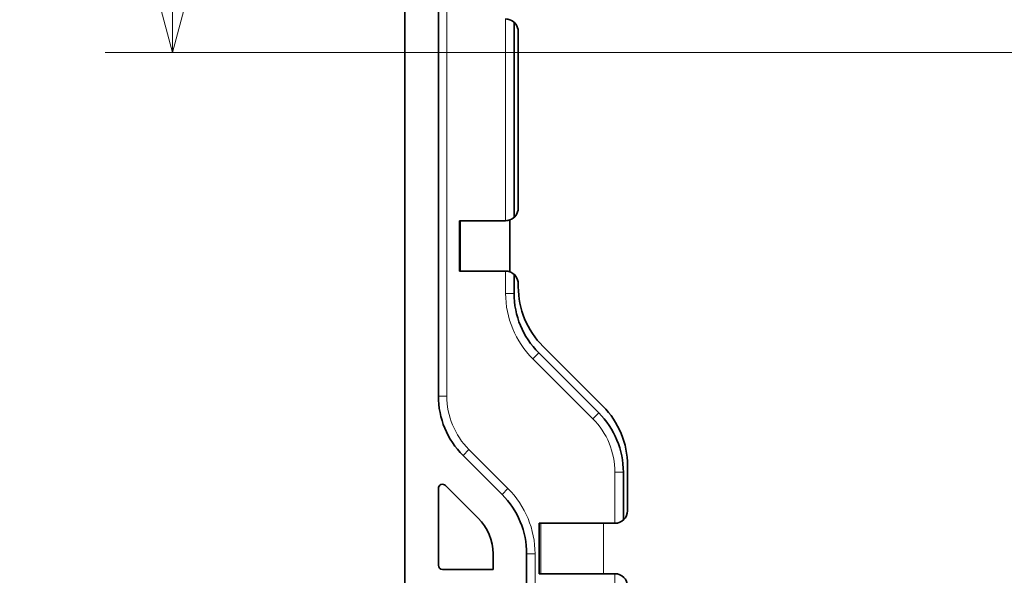
# Model space of a CAD drawing. Extents: x 0 to 420, y 0 to 297.
# Drawn here: x 237 to 266, y 189 to 205 of the extents above; entities that cross this region are included whole.
import ezdxf
from ezdxf.enums import TextEntityAlignment as Align

# ---------------------------------------------------------------- set-up
doc = ezdxf.new("R2010")
doc.units = 0
doc.layers.get('0').update_dxf_attribs({"lineweight": 13})
doc.styles.get("Standard").update_dxf_attribs({"font": 'isocp.shx'})
doc.dimstyles.get("Standard").update_dxf_attribs({"dimtxt": 2.5, "dimasz": 2.5, "dimexe": 1.25, "dimexo": 0.625, "dimtad": 1, "dimcen": 2.5, "dimadec": 0, "dimazin": 0, "dimtfac": 1, "dimtmove": 0, "dimatfit": 0, "dimfxl": 1, "dimarcsym": 0})

# ---------------------------------------------------------------- blocks, each defined once
blk = doc.blocks.new('*D143')
at = {"color": 7, "lineweight": 13}
for p, q in [((280.456451, 216.595311), (239.466056, 216.595311)), ((305.45645, 204.095311), (239.466056, 204.095311))]:
    blk.add_line(p, q, dxfattribs=at)
at = {"color": 7, "lineweight": 13, "ltscale": 0.3125}
blk.add_line((241.466056, 204.095311), (241.466056, 216.595311), dxfattribs=at)
at = {"color": 7, "lineweight": 13}
for points in [[(241.983695, 214.66346), (241.466056, 216.595311), (240.948416, 214.66346)], [(240.948416, 206.027163), (241.466056, 204.095311), (241.983695, 206.027163)]]:
    blk.add_lwpolyline(points, dxfattribs=at)
blk.add_text('50', height=2.5, rotation=90.000003, dxfattribs=at).set_placement((239.466056, 207.926723), (239.466056, 212.763899), align=Align.FIT)

msp = doc.modelspace()

# ---------------------------------------------------------------- linework, layer by layer
at = {"color": 7, "lineweight": 35}
for p, q in [((248.3727, 219.0953), (248.3727, 187.7203)), ((249.3727, 193.8808), (249.3727, 219.0953))]:
    msp.add_line(p, q, dxfattribs=at)
at = {"color": 7, "lineweight": 13, "ltscale": 0.349112}
msp.add_line((249.6227, 207.8453), (249.6227, 193.8808), dxfattribs=at)
at = {"color": 7, "lineweight": 13, "ltscale": 0.15}
msp.add_line((251.3727, 199.0953), (251.3727, 205.0953), dxfattribs=at)
at = {"color": 7, "lineweight": 35, "ltscale": 0.145225}
msp.add_line((251.6227, 199.1908), (251.6227, 204.9998), dxfattribs=at)
at = {"color": 7, "lineweight": 35, "ltscale": 0.13125}
msp.add_line((251.7477, 204.7203), (251.7477, 199.4703), dxfattribs=at)
at = {"color": 7, "lineweight": 35, "ltscale": 0.038572}
msp.add_line((251.4977, 199.1168), (251.4977, 197.5739), dxfattribs=at)
at = {"color": 7, "lineweight": 35, "ltscale": 0.000856}
for p, q in [((250.0319, 199.0953), (249.9977, 199.0953)), ((249.9977, 197.5953), (250.0319, 197.5953))]:
    msp.add_line(p, q, dxfattribs=at)
at = {"color": 7, "lineweight": 35, "ltscale": 0.0375}
for p, q in [((249.9977, 199.0953), (249.9977, 197.5953)), ((252.3727, 190.0953), (252.3727, 188.5953)), ((250.9977, 188.7203), (249.4977, 188.7203))]:
    msp.add_line(p, q, dxfattribs=at)
at = {"color": 7, "lineweight": 13, "ltscale": 0.0375}
for p, q in [((250.0319, 199.0953), (250.0319, 197.5953)), ((252.4199, 188.5953), (252.4199, 190.0953)), ((254.2874, 188.5953), (254.2874, 190.0953))]:
    msp.add_line(p, q, dxfattribs=at)
at = {"color": 7, "lineweight": 35, "ltscale": 0.033519}
for p, q in [((251.3727, 199.0953), (250.0319, 199.0953)), ((250.0319, 197.5953), (251.3727, 197.5953))]:
    msp.add_line(p, q, dxfattribs=at)
at = {"color": 7, "lineweight": 13, "ltscale": 0.016529}
msp.add_line((251.3727, 196.9341), (251.3727, 197.5953), dxfattribs=at)
at = {"color": 7, "lineweight": 35, "ltscale": 0.014142}
msp.add_line((251.6227, 196.9341), (251.6227, 197.4998), dxfattribs=at)
at = {"color": 7, "lineweight": 35, "ltscale": 0.002237}
msp.add_line((251.7477, 197.2203), (251.7477, 197.1308), dxfattribs=at)
at = {"color": 7, "lineweight": 13, "ltscale": 0.00625}
for p, q in [((251.6227, 196.9341), (251.3727, 196.9341)), ((252.3549, 195.1664), (252.1782, 194.9896)), ((249.3727, 193.8808), (249.6227, 193.8808)), ((254.1405, 193.3808), (253.9637, 193.2041)), ((250.1049, 192.1131), (250.2817, 192.2899)), ((254.8727, 191.6131), (254.6227, 191.6131)), ((251.2655, 190.9525), (251.4422, 191.1293)), ((251.9977, 189.1848), (252.2477, 189.1848))]:
    msp.add_line(p, q, dxfattribs=at)
at = {"color": 7, "lineweight": 35, "ltscale": 0.063128}
for p, q in [((252.4799, 195.3631), (254.2655, 193.5775)), ((252.3549, 195.1664), (254.1405, 193.3808))]:
    msp.add_line(p, q, dxfattribs=at)
at = {"color": 7, "lineweight": 13, "ltscale": 0.063128}
msp.add_line((253.9637, 193.2041), (252.1782, 194.9896), dxfattribs=at)
at = {"color": 7, "lineweight": 35, "ltscale": 0.041031}
msp.add_line((250.1049, 192.1131), (251.2655, 190.9525), dxfattribs=at)
at = {"color": 7, "lineweight": 13, "ltscale": 0.041031}
msp.add_line((251.4422, 191.1293), (250.2817, 192.2899), dxfattribs=at)
at = {"color": 7, "lineweight": 35, "ltscale": 0.033487}
msp.add_line((254.9977, 191.8098), (254.9977, 190.4703), dxfattribs=at)
at = {"color": 7, "lineweight": 13, "ltscale": 0.037944}
msp.add_line((254.6227, 191.6131), (254.6227, 190.0953), dxfattribs=at)
at = {"color": 7, "lineweight": 35, "ltscale": 0.035557}
msp.add_line((254.8727, 190.1908), (254.8727, 191.6131), dxfattribs=at)
at = {"color": 7, "lineweight": 35, "ltscale": 0.034375}
msp.add_line((249.5861, 191.2177), (250.5584, 190.2454), dxfattribs=at)
at = {"color": 7, "lineweight": 35, "ltscale": 0.0571}
msp.add_line((249.3727, 188.8453), (249.3727, 191.1293), dxfattribs=at)
at = {"color": 7, "lineweight": 35, "ltscale": 0.00118}
for p, q in [((252.3727, 190.0953), (252.4199, 190.0953)), ((252.3727, 188.5953), (252.4199, 188.5953))]:
    msp.add_line(p, q, dxfattribs=at)
at = {"color": 7, "lineweight": 35, "ltscale": 0.046689}
for p, q in [((252.4199, 190.0953), (254.2874, 190.0953)), ((252.4199, 188.5953), (254.2874, 188.5953))]:
    msp.add_line(p, q, dxfattribs=at)
at = {"color": 7, "lineweight": 35, "ltscale": 0.008382}
for p, q in [((254.6227, 190.0953), (254.2874, 190.0953)), ((254.6227, 188.5953), (254.2874, 188.5953))]:
    msp.add_line(p, q, dxfattribs=at)
at = {"color": 7, "lineweight": 35, "ltscale": 0.011612}
msp.add_line((250.9977, 188.7203), (250.9977, 189.1848), dxfattribs=at)
at = {"color": 7, "lineweight": 35, "ltscale": 0.252237}
msp.add_line((251.9977, 179.0953), (251.9977, 189.1848), dxfattribs=at)
at = {"color": 7, "lineweight": 13, "ltscale": 0.207996}
msp.add_line((252.2477, 180.8649), (252.2477, 189.1848), dxfattribs=at)
at = {"color": 7, "lineweight": 13, "ltscale": 0.09375}
msp.add_line((254.6227, 188.5953), (254.6227, 184.8453), dxfattribs=at)
at = {"color": 7, "lineweight": 35}
for centre, radius, start, end in [((251.3727, 204.7203), 0.375, 70.52877, 90), ((251.3727, 204.7203), 0.375, 0, 70.52877), ((251.3727, 199.4703), 0.375, 289.47123, 360), ((251.3727, 199.4703), 0.375, 270, 289.47123), ((251.3727, 197.2203), 0.375, 70.52877, 90), ((251.3727, 197.2203), 0.375, 0, 70.52877), ((254.2477, 197.1308), 2.5, 180, 225), ((254.1227, 196.9341), 2.5, 180, 225), ((251.8727, 193.8808), 2.5, 180, 225), ((252.4977, 191.8098), 2.5, 0, 45), ((252.3727, 191.6131), 2.5, 0, 45), ((249.4977, 191.1293), 0.125, 45, 180), ((249.4977, 189.1848), 2.5, 0, 45), ((254.6227, 190.4703), 0.375, 270, 360), ((249.4977, 189.1848), 1.5, 0, 45), ((249.4977, 188.8453), 0.125, 180, 270), ((254.6227, 188.2203), 0.375, 0, 90)]:
    msp.add_arc(centre, radius, start, end, dxfattribs=at)
at = {"color": 7, "lineweight": 13}
for centre, radius, start, end in [((254.1227, 196.9341), 2.75, 180, 225), ((251.8727, 193.8808), 2.25, 180, 225), ((252.3727, 191.6131), 2.25, 360, 405), ((249.4977, 189.1848), 2.75, 0, 45)]:
    msp.add_arc(centre, radius, start, end, dxfattribs=at)

# ---------------------------------------------------------------- dimensions: what is measured, and where the dimension line sits
at = {"color": 0, "lineweight": 0}
dim = msp.add_linear_dim(base=(241.4661, 204.0953), p1=(282.4565, 216.5953), p2=(307.4565, 204.0953), angle=269.99857, dimstyle='STANDARD', override={"dimlfac": 4}, dxfattribs=at)
dim.commit()
dim.dimension.update_dxf_attribs({"geometry": '*D143', "text_midpoint": (241.4661, 210.3453), "dimtype": 160, "oblique_angle": 89.99952})

doc.saveas('drawing.dxf')
